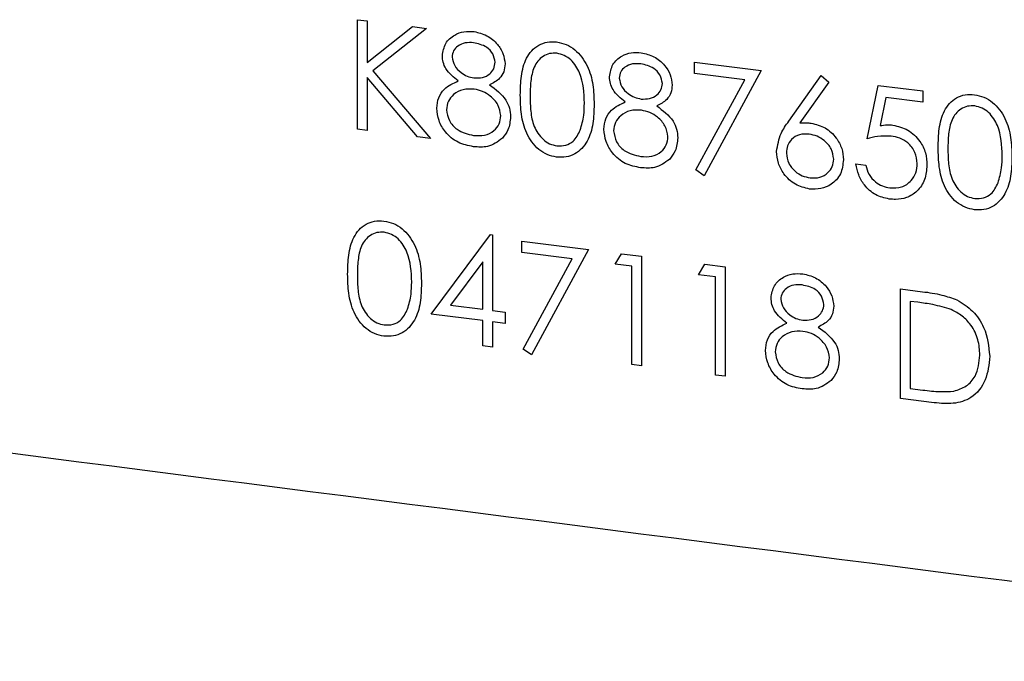
# Model space of a CAD drawing. Units: inches. Extents: x 0.3 to 7.9, y 0.2 to 11.3.
# Drawn here: x 6.5 to 6.6, y 9.1 to 9.2 of the extents above; entities that cross this region are included whole.
import ezdxf

# ---------------------------------------------------------------- set-up
doc = ezdxf.new("R2010")
doc.units = ezdxf.units.IN
doc.header["$MEASUREMENT"] = 0

msp = doc.modelspace()

# ---------------------------------------------------------------- linework, layer by layer
at = {"color": 7, "linetype": 'Continuous', "lineweight": 25}
for p, q in [((6.51578, 9.22995), (6.5171, 9.22979)), ((6.51578, 9.21511), (6.51578, 9.22995)), ((6.5171, 9.22979), (6.5171, 9.22413)), ((6.5171, 9.22413), (6.52324, 9.22901)), ((6.52513, 9.22878), (6.51789, 9.22303)), ((6.52324, 9.22901), (6.52513, 9.22878)), ((6.56148, 9.22419), (6.57055, 9.22305)), ((6.56148, 9.22267), (6.56148, 9.22419)), ((6.5171, 9.2221), (6.5171, 9.21494)), ((6.52393, 9.21408), (6.5171, 9.2221)), ((6.51789, 9.22303), (6.52569, 9.21386)), ((6.56831, 9.22181), (6.56148, 9.22267)), ((6.57055, 9.22305), (6.5628, 9.2088)), ((6.57427, 9.21619), (6.57867, 9.22241)), ((6.57867, 9.22241), (6.57969, 9.22148)), ((6.56166, 9.20958), (6.56831, 9.22181)), ((6.57969, 9.22148), (6.57579, 9.21597)), ((6.5849, 9.21382), (6.58641, 9.22105)), ((6.58641, 9.22105), (6.59245, 9.22029)), ((6.58744, 9.2194), (6.58665, 9.2156)), ((6.59245, 9.21877), (6.58744, 9.2194)), ((6.59245, 9.22029), (6.59245, 9.21877)), ((6.5171, 9.21494), (6.51578, 9.21511)), ((6.52569, 9.21386), (6.52393, 9.21408)), ((6.58339, 9.2104), (6.58471, 9.21023)), ((6.5628, 9.2088), (6.56166, 9.20958)), ((6.52579, 9.19005), (6.53383, 9.20084)), ((6.53383, 9.20084), (6.5341, 9.20081)), ((6.5341, 9.20081), (6.5341, 9.19053)), ((6.53806, 9.19993), (6.54713, 9.19878)), ((6.53806, 9.1984), (6.53806, 9.19993)), ((6.54489, 9.19754), (6.53806, 9.1984)), ((6.54713, 9.19878), (6.53939, 9.18453)), ((6.55072, 9.19681), (6.55158, 9.19822)), ((6.55158, 9.19822), (6.55431, 9.19788)), ((6.55431, 9.19788), (6.55431, 9.18303)), ((6.53278, 9.19714), (6.52839, 9.19125)), ((6.53278, 9.1907), (6.53278, 9.19714)), ((6.53825, 9.18531), (6.54489, 9.19754)), ((6.55298, 9.19652), (6.55072, 9.19681)), ((6.55299, 9.1832), (6.55298, 9.19652)), ((6.56205, 9.19538), (6.56291, 9.1968)), ((6.56291, 9.1968), (6.56564, 9.19645)), ((6.56432, 9.1951), (6.56205, 9.19538)), ((6.56564, 9.19645), (6.56564, 9.18161)), ((6.56432, 9.18177), (6.56432, 9.1951)), ((6.58943, 9.19345), (6.59241, 9.19308)), ((6.58944, 9.17861), (6.58943, 9.19345)), ((6.52839, 9.19125), (6.53278, 9.1907)), ((6.59179, 9.19164), (6.59076, 9.19177)), ((6.59076, 9.19177), (6.59076, 9.17996)), ((6.53278, 9.18917), (6.52579, 9.19005)), ((6.5341, 9.19053), (6.5358, 9.19031)), ((6.5358, 9.19031), (6.5358, 9.18879)), ((6.53278, 9.18575), (6.53278, 9.18917)), ((6.5341, 9.18901), (6.5341, 9.18558)), ((6.5358, 9.18879), (6.5341, 9.18901)), ((6.5341, 9.18558), (6.53278, 9.18575)), ((6.53939, 9.18453), (6.53825, 9.18531)), ((6.55431, 9.18303), (6.55299, 9.1832)), ((6.56564, 9.18161), (6.56432, 9.18177)), ((6.59076, 9.17996), (6.59245, 9.17975)), ((6.594, 9.17803), (6.58944, 9.17861))]:
    msp.add_line(p, q, dxfattribs=at)
msp.add_arc((-26.57187, -249.52857), 260.80114, 82.6729866, 82.8000673, dxfattribs=at)
for points, knots in [([(6.5273, 9.22507), (6.5274, 9.22565), (6.52761, 9.22682), (6.52883, 9.2279), (6.53021, 9.2284), (6.53115, 9.22836), (6.53161, 9.22834)], [0, 0, 0, 0, 0.278806, 0.558457, 0.77916, 1, 1, 1, 1]), ([(6.53161, 9.22834), (6.5322, 9.2282), (6.53338, 9.22792), (6.53475, 9.22677), (6.53563, 9.22538), (6.53574, 9.22443), (6.5358, 9.22396)], [0, 0, 0, 0, 0.279929, 0.559623, 0.779946, 1, 1, 1, 1]), ([(6.53154, 9.22682), (6.53115, 9.22685), (6.53038, 9.22689), (6.52943, 9.22646), (6.52874, 9.22579), (6.52866, 9.22519), (6.52862, 9.22489)], [0, 0, 0, 0, 0.280651, 0.560566, 0.78062, 1, 1, 1, 1]), ([(6.53447, 9.22418), (6.5344, 9.22457), (6.53424, 9.22535), (6.53315, 9.22648), (6.53215, 9.22669), (6.53154, 9.22682)], [0, 0, 0, 0, 0.278971, 0.559919, 1, 1, 1, 1]), ([(6.53787, 9.21974), (6.53789, 9.2206), (6.53793, 9.22233), (6.53846, 9.2244), (6.53937, 9.22577), (6.54033, 9.22654), (6.54151, 9.22699), (6.54237, 9.22695), (6.5428, 9.22693)], [0, 0, 0, 0, 0.250526, 0.500164, 0.625273, 0.750198, 0.875111, 1, 1, 1, 1]), ([(6.5428, 9.22693), (6.54323, 9.22684), (6.5441, 9.22666), (6.54568, 9.22568), (6.54709, 9.22375), (6.54781, 9.22111), (6.54786, 9.21936), (6.54788, 9.21848)], [0, 0, 0, 0, 0.125169, 0.250336, 0.498865, 0.749016, 1, 1, 1, 1]), ([(6.52945, 9.22165), (6.52882, 9.22216), (6.52793, 9.22286), (6.52737, 9.22418), (6.52732, 9.22477), (6.5273, 9.22507)], [0, 0, 0, 0, 0.557752, 0.778932, 1, 1, 1, 1]), ([(6.52862, 9.22489), (6.5287, 9.22448), (6.52887, 9.22367), (6.52974, 9.22281), (6.53066, 9.22225), (6.53128, 9.22212), (6.53159, 9.22206)], [0, 0, 0, 0, 0.277721, 0.558224, 0.779072, 1, 1, 1, 1]), ([(6.54284, 9.2254), (6.54251, 9.22541), (6.54183, 9.22543), (6.54093, 9.22502), (6.54022, 9.22438), (6.53957, 9.22326), (6.53924, 9.22161), (6.53921, 9.22026), (6.5392, 9.21958)], [0, 0, 0, 0, 0.124874, 0.249889, 0.374726, 0.499789, 0.7495, 1, 1, 1, 1]), ([(6.54656, 9.21865), (6.54651, 9.22004), (6.54643, 9.22211), (6.54505, 9.22433), (6.54385, 9.22517), (6.54318, 9.22532), (6.54284, 9.2254)], [0, 0, 0, 0, 0.500072, 0.749021, 0.874598, 1, 1, 1, 1]), ([(6.54996, 9.22222), (6.55007, 9.2228), (6.55027, 9.22396), (6.55149, 9.22504), (6.55288, 9.22555), (6.55381, 9.2255), (6.55428, 9.22548)], [0, 0, 0, 0, 0.278806, 0.558457, 0.77916, 1, 1, 1, 1]), ([(6.55428, 9.22548), (6.55486, 9.22534), (6.55604, 9.22507), (6.55742, 9.22391), (6.55829, 9.22252), (6.5584, 9.22158), (6.55846, 9.2211)], [0, 0, 0, 0, 0.279929, 0.559623, 0.779946, 1, 1, 1, 1]), ([(6.53159, 9.22206), (6.53199, 9.22205), (6.53277, 9.22204), (6.53371, 9.22252), (6.53433, 9.22327), (6.53443, 9.22388), (6.53447, 9.22418)], [0, 0, 0, 0, 0.280237, 0.560145, 0.780435, 1, 1, 1, 1]), ([(6.5358, 9.22396), (6.53576, 9.22359), (6.5357, 9.22286), (6.535, 9.22178), (6.5342, 9.22137), (6.5337, 9.22112)], [0, 0, 0, 0, 0.280159, 0.560243, 1, 1, 1, 1]), ([(6.5542, 9.22397), (6.55382, 9.22399), (6.55304, 9.22404), (6.5521, 9.22361), (6.55141, 9.22293), (6.55132, 9.22233), (6.55128, 9.22203)], [0, 0, 0, 0, 0.280651, 0.560566, 0.78062, 1, 1, 1, 1]), ([(6.55714, 9.22132), (6.55706, 9.22171), (6.5569, 9.2225), (6.55582, 9.22362), (6.55481, 9.22384), (6.5542, 9.22397)], [0, 0, 0, 0, 0.278971, 0.559919, 1, 1, 1, 1]), ([(6.55211, 9.2188), (6.55148, 9.2193), (6.5506, 9.22), (6.55004, 9.22132), (6.54999, 9.22192), (6.54996, 9.22222)], [0, 0, 0, 0, 0.557752, 0.778932, 1, 1, 1, 1]), ([(6.55128, 9.22203), (6.55137, 9.22163), (6.55153, 9.22081), (6.55241, 9.21996), (6.55332, 9.21939), (6.55395, 9.21927), (6.55426, 9.2192)], [0, 0, 0, 0, 0.2777214, 0.5582236, 0.7790716, 1, 1, 1, 1]), ([(6.52654, 9.21795), (6.52659, 9.21844), (6.52669, 9.21942), (6.52768, 9.22084), (6.52878, 9.22134), (6.52945, 9.22165)], [0, 0, 0, 0, 0.279987, 0.559901, 1, 1, 1, 1]), ([(6.53163, 9.22053), (6.53111, 9.22055), (6.53007, 9.2206), (6.52886, 9.21992), (6.52801, 9.21895), (6.52791, 9.21814), (6.52786, 9.21774)], [0, 0, 0, 0, 0.280283, 0.560138, 0.780298, 1, 1, 1, 1]), ([(6.53523, 9.21695), (6.53514, 9.21746), (6.53497, 9.21847), (6.53392, 9.21958), (6.53279, 9.2203), (6.53201, 9.22046), (6.53163, 9.22053)], [0, 0, 0, 0, 0.278303, 0.558509, 0.779146, 1, 1, 1, 1]), ([(6.5337, 9.22112), (6.53454, 9.2205), (6.5357, 9.21965), (6.53647, 9.21796), (6.53652, 9.2172), (6.53655, 9.21681)], [0, 0, 0, 0, 0.558271, 0.779089, 1, 1, 1, 1]), ([(6.55426, 9.2192), (6.55465, 9.2192), (6.55543, 9.21918), (6.55637, 9.21967), (6.55699, 9.22042), (6.55709, 9.22102), (6.55714, 9.22132)], [0, 0, 0, 0, 0.280237, 0.560145, 0.780435, 1, 1, 1, 1]), ([(6.55846, 9.2211), (6.55843, 9.22074), (6.55836, 9.22001), (6.55766, 9.21892), (6.55686, 9.21851), (6.55637, 9.21826)], [0, 0, 0, 0, 0.280159, 0.560243, 1, 1, 1, 1]), ([(6.5428, 9.21132), (6.54237, 9.21141), (6.54151, 9.21159), (6.53995, 9.21257), (6.53857, 9.21451), (6.53794, 9.21714), (6.5379, 9.21887), (6.53787, 9.21974)], [0, 0, 0, 0, 0.125181, 0.250351, 0.498778, 0.748946, 1, 1, 1, 1]), ([(6.5392, 9.21958), (6.53921, 9.2189), (6.53924, 9.21754), (6.53962, 9.21547), (6.54064, 9.21391), (6.54183, 9.21308), (6.54251, 9.21292), (6.54284, 9.21284)], [0, 0, 0, 0, 0.251085, 0.501371, 0.749628, 0.874877, 1, 1, 1, 1]), ([(6.59453, 9.2126), (6.59455, 9.21347), (6.59459, 9.21519), (6.59512, 9.21726), (6.59603, 9.21863), (6.59699, 9.2194), (6.59816, 9.21985), (6.59903, 9.21981), (6.59946, 9.21979)], [0, 0, 0, 0, 0.250526, 0.500164, 0.625273, 0.750198, 0.875111, 1, 1, 1, 1]), ([(6.59946, 9.21979), (6.59989, 9.2197), (6.60076, 9.21952), (6.60234, 9.21855), (6.60375, 9.21661), (6.60447, 9.21397), (6.60452, 9.21222), (6.60454, 9.21134)], [0, 0, 0, 0, 0.125169, 0.250336, 0.498865, 0.749016, 1, 1, 1, 1]), ([(6.53153, 9.21274), (6.53081, 9.21288), (6.52939, 9.21315), (6.52773, 9.21456), (6.52673, 9.21625), (6.52661, 9.21739), (6.52654, 9.21795)], [0, 0, 0, 0, 0.280545, 0.559269, 0.779816, 1, 1, 1, 1]), ([(6.54788, 9.21848), (6.54786, 9.21761), (6.54781, 9.21587), (6.5471, 9.21341), (6.54568, 9.21184), (6.5441, 9.21126), (6.54323, 9.2113), (6.5428, 9.21132)], [0, 0, 0, 0, 0.251002, 0.501138, 0.749612, 0.874807, 1, 1, 1, 1]), ([(6.546, 9.21499), (6.54619, 9.21565), (6.54653, 9.21683), (6.54655, 9.21809), (6.54656, 9.21865)], [0, 0, 0, 0, 0.559599, 1, 1, 1, 1]), ([(6.54921, 9.2151), (6.54925, 9.21559), (6.54935, 9.21657), (6.55034, 9.21798), (6.55144, 9.21849), (6.55211, 9.2188)], [0, 0, 0, 0, 0.279987, 0.559901, 1, 1, 1, 1]), ([(6.55637, 9.21826), (6.5572, 9.21765), (6.55837, 9.21679), (6.55913, 9.21511), (6.55919, 9.21434), (6.55922, 9.21396)], [0, 0, 0, 0, 0.558271, 0.779089, 1, 1, 1, 1]), ([(6.5995, 9.21826), (6.59916, 9.21827), (6.59849, 9.21829), (6.59759, 9.21788), (6.59688, 9.21724), (6.59622, 9.21612), (6.59589, 9.21447), (6.59587, 9.21312), (6.59585, 9.21244)], [0, 0, 0, 0, 0.124874, 0.249889, 0.374726, 0.499789, 0.7495, 1, 1, 1, 1]), ([(6.60322, 9.21151), (6.60316, 9.2129), (6.60308, 9.21497), (6.6017, 9.21719), (6.60051, 9.21803), (6.59984, 9.21818), (6.5995, 9.21826)], [0, 0, 0, 0, 0.500072, 0.749021, 0.874598, 1, 1, 1, 1]), ([(6.52786, 9.21774), (6.52795, 9.21724), (6.52811, 9.21622), (6.52948, 9.21474), (6.53076, 9.21445), (6.53154, 9.21426)], [0, 0, 0, 0, 0.279833, 0.560198, 1, 1, 1, 1]), ([(6.53154, 9.21426), (6.53205, 9.21423), (6.53306, 9.21418), (6.53428, 9.2148), (6.53509, 9.21577), (6.53518, 9.21656), (6.53523, 9.21695)], [0, 0, 0, 0, 0.280602, 0.559962, 0.78018, 1, 1, 1, 1]), ([(6.53655, 9.21681), (6.53649, 9.21619), (6.53639, 9.21507), (6.53573, 9.21424), (6.53544, 9.21388)], [0, 0, 0, 0, 0.559346, 1, 1, 1, 1]), ([(6.55429, 9.21768), (6.55377, 9.2177), (6.55274, 9.21774), (6.55152, 9.21706), (6.55068, 9.21609), (6.55058, 9.21529), (6.55053, 9.21489)], [0, 0, 0, 0, 0.280283, 0.560138, 0.780298, 1, 1, 1, 1]), ([(6.55789, 9.2141), (6.55781, 9.2146), (6.55763, 9.21561), (6.55659, 9.21672), (6.55545, 9.21745), (6.55468, 9.2176), (6.55429, 9.21768)], [0, 0, 0, 0, 0.278303, 0.558509, 0.779146, 1, 1, 1, 1]), ([(6.57262, 9.21208), (6.57277, 9.21293), (6.57303, 9.21446), (6.57389, 9.21566), (6.57427, 9.21619)], [0, 0, 0, 0, 0.5582731, 1, 1, 1, 1]), ([(6.57579, 9.21597), (6.57608, 9.21598), (6.57658, 9.21599), (6.57709, 9.21594), (6.57732, 9.21592)], [0, 0, 0, 0, 0.5599103, 1, 1, 1, 1]), ([(6.57732, 9.21592), (6.57796, 9.21576), (6.57926, 9.21545), (6.58069, 9.21408), (6.58156, 9.21252), (6.58165, 9.21149), (6.58169, 9.21097)], [0, 0, 0, 0, 0.279638, 0.559326, 0.779527, 1, 1, 1, 1]), ([(6.58665, 9.2156), (6.58697, 9.21564), (6.58754, 9.21573), (6.58813, 9.21569), (6.58838, 9.21567)], [0, 0, 0, 0, 0.560064, 1, 1, 1, 1]), ([(6.58838, 9.21567), (6.58909, 9.2155), (6.5905, 9.21517), (6.59205, 9.21364), (6.59291, 9.21191), (6.59298, 9.21079), (6.59302, 9.21023)], [0, 0, 0, 0, 0.279688, 0.559025, 0.779292, 1, 1, 1, 1]), ([(6.53544, 9.21388), (6.5348, 9.21341), (6.53366, 9.21258), (6.53218, 9.21269), (6.53153, 9.21274)], [0, 0, 0, 0, 0.557758, 1, 1, 1, 1]), ([(6.54284, 9.21284), (6.54325, 9.21284), (6.54405, 9.21284), (6.54529, 9.21353), (6.54574, 9.21444), (6.546, 9.21499)], [0, 0, 0, 0, 0.2802572, 0.5607811, 1, 1, 1, 1]), ([(6.55419, 9.20989), (6.55348, 9.21002), (6.55206, 9.21029), (6.5504, 9.2117), (6.5494, 9.2134), (6.54927, 9.21453), (6.54921, 9.2151)], [0, 0, 0, 0, 0.280545, 0.559269, 0.779816, 1, 1, 1, 1]), ([(6.55053, 9.21489), (6.55061, 9.21438), (6.55078, 9.21337), (6.55214, 9.21189), (6.55342, 9.21159), (6.55421, 9.21141)], [0, 0, 0, 0, 0.279833, 0.560198, 1, 1, 1, 1]), ([(6.55421, 9.21141), (6.55471, 9.21138), (6.55573, 9.21132), (6.55695, 9.21195), (6.55775, 9.21292), (6.55785, 9.2137), (6.55789, 9.2141)], [0, 0, 0, 0, 0.280602, 0.559962, 0.78018, 1, 1, 1, 1]), ([(6.55922, 9.21396), (6.55916, 9.21333), (6.55905, 9.21222), (6.55839, 9.21139), (6.5581, 9.21102)], [0, 0, 0, 0, 0.559346, 1, 1, 1, 1]), ([(6.57704, 9.21443), (6.57659, 9.21445), (6.5757, 9.21448), (6.57467, 9.21383), (6.57404, 9.21291), (6.57398, 9.21221), (6.57395, 9.21186)], [0, 0, 0, 0, 0.2801275, 0.5595148, 0.7797192, 1, 1, 1, 1]), ([(6.58037, 9.21106), (6.5803, 9.21153), (6.58016, 9.21248), (6.5792, 9.21354), (6.57813, 9.21422), (6.5774, 9.21436), (6.57704, 9.21443)], [0, 0, 0, 0, 0.278754, 0.558605, 0.779147, 1, 1, 1, 1]), ([(6.58815, 9.21417), (6.58752, 9.21419), (6.58641, 9.21421), (6.58536, 9.21394), (6.5849, 9.21382)], [0, 0, 0, 0, 0.559416, 1, 1, 1, 1]), ([(6.5917, 9.21045), (6.59164, 9.21097), (6.59154, 9.21201), (6.59054, 9.21325), (6.58934, 9.21395), (6.58854, 9.2141), (6.58815, 9.21417)], [0, 0, 0, 0, 0.279539, 0.558617, 0.779047, 1, 1, 1, 1]), ([(6.59946, 9.20418), (6.59903, 9.20427), (6.59817, 9.20445), (6.5966, 9.20543), (6.59522, 9.20737), (6.5946, 9.21), (6.59455, 9.21173), (6.59453, 9.2126)], [0, 0, 0, 0, 0.125181, 0.250351, 0.498778, 0.748946, 1, 1, 1, 1]), ([(6.57709, 9.207), (6.57643, 9.20716), (6.57511, 9.20749), (6.57362, 9.20888), (6.57278, 9.2105), (6.57268, 9.21156), (6.57262, 9.21208)], [0, 0, 0, 0, 0.27967, 0.559085, 0.779558, 1, 1, 1, 1]), ([(6.57395, 9.21186), (6.57401, 9.2114), (6.57414, 9.21047), (6.57506, 9.20941), (6.57609, 9.20873), (6.5768, 9.20859), (6.57716, 9.20852)], [0, 0, 0, 0, 0.279059, 0.55882, 0.779303, 1, 1, 1, 1]), ([(6.59585, 9.21244), (6.59587, 9.21176), (6.59589, 9.2104), (6.59628, 9.20833), (6.5973, 9.20677), (6.59849, 9.20594), (6.59916, 9.20578), (6.5995, 9.2057)], [0, 0, 0, 0, 0.251085, 0.501371, 0.749628, 0.874877, 1, 1, 1, 1]), ([(6.60454, 9.21134), (6.60452, 9.21047), (6.60447, 9.20873), (6.60375, 9.20628), (6.60233, 9.20471), (6.60076, 9.20413), (6.59989, 9.20416), (6.59946, 9.20418)], [0, 0, 0, 0, 0.251002, 0.501138, 0.749612, 0.874807, 1, 1, 1, 1]), ([(6.60266, 9.20785), (6.60285, 9.20851), (6.60318, 9.20969), (6.60321, 9.21096), (6.60322, 9.21151)], [0, 0, 0, 0, 0.5595988, 1, 1, 1, 1]), ([(6.5581, 9.21102), (6.55746, 9.21056), (6.55633, 9.20973), (6.55485, 9.20984), (6.55419, 9.20989)], [0, 0, 0, 0, 0.557758, 1, 1, 1, 1]), ([(6.58169, 9.21097), (6.58161, 9.2103), (6.58146, 9.20896), (6.5802, 9.20761), (6.57867, 9.20695), (6.57761, 9.20699), (6.57709, 9.207)], [0, 0, 0, 0, 0.279631, 0.55896, 0.779478, 1, 1, 1, 1]), ([(6.57716, 9.20852), (6.57761, 9.2085), (6.57851, 9.20848), (6.57956, 9.20911), (6.58026, 9.20999), (6.58033, 9.2107), (6.58037, 9.21106)], [0, 0, 0, 0, 0.280018, 0.559853, 0.779987, 1, 1, 1, 1]), ([(6.58788, 9.20564), (6.58725, 9.20579), (6.58599, 9.20608), (6.58456, 9.20739), (6.58368, 9.20889), (6.58349, 9.20989), (6.58339, 9.2104)], [0, 0, 0, 0, 0.279625, 0.559019, 0.77938, 1, 1, 1, 1]), ([(6.58471, 9.21023), (6.58483, 9.20979), (6.58505, 9.20893), (6.58595, 9.20797), (6.58696, 9.20737), (6.58763, 9.20723), (6.58796, 9.20715)], [0, 0, 0, 0, 0.28005, 0.559166, 0.779583, 1, 1, 1, 1]), ([(6.59302, 9.21023), (6.59296, 9.20956), (6.59283, 9.20824), (6.59179, 9.20667), (6.59035, 9.20577), (6.58898, 9.20555), (6.58818, 9.20562), (6.58788, 9.20564)], [0, 0, 0, 0, 0.243103, 0.487836, 0.703739, 0.891285, 1, 1, 1, 1]), ([(6.58796, 9.20715), (6.58851, 9.20715), (6.58962, 9.20714), (6.59085, 9.208), (6.59159, 9.20915), (6.59166, 9.21002), (6.5917, 9.21045)], [0, 0, 0, 0, 0.279617, 0.559357, 0.779559, 1, 1, 1, 1]), ([(6.5995, 9.2057), (6.5999, 9.2057), (6.60071, 9.2057), (6.60195, 9.20639), (6.60239, 9.2073), (6.60266, 9.20785)], [0, 0, 0, 0, 0.2802572, 0.5607811, 1, 1, 1, 1]), ([(6.51446, 9.19547), (6.51448, 9.19634), (6.51452, 9.19806), (6.51504, 9.20013), (6.51596, 9.2015), (6.51691, 9.20227), (6.51809, 9.20272), (6.51895, 9.20268), (6.51938, 9.20266)], [0, 0, 0, 0, 0.250526, 0.500164, 0.625273, 0.750198, 0.875111, 1, 1, 1, 1]), ([(6.51938, 9.20266), (6.51982, 9.20257), (6.52068, 9.20239), (6.52227, 9.20142), (6.52368, 9.19948), (6.52439, 9.19684), (6.52444, 9.19509), (6.52447, 9.19421)], [0, 0, 0, 0, 0.125169, 0.250336, 0.498865, 0.749016, 1, 1, 1, 1]), ([(6.51943, 9.20113), (6.51909, 9.20114), (6.51841, 9.20116), (6.51752, 9.20075), (6.5168, 9.20011), (6.51615, 9.19899), (6.51582, 9.19734), (6.51579, 9.19599), (6.51578, 9.19531)], [0, 0, 0, 0, 0.124874, 0.249889, 0.374726, 0.499789, 0.7495, 1, 1, 1, 1]), ([(6.52315, 9.19438), (6.52309, 9.19577), (6.52301, 9.19784), (6.52163, 9.20006), (6.52044, 9.2009), (6.51976, 9.20105), (6.51943, 9.20113)], [0, 0, 0, 0, 0.500072, 0.749021, 0.874598, 1, 1, 1, 1]), ([(6.51938, 9.18705), (6.51895, 9.18714), (6.51809, 9.18732), (6.51653, 9.1883), (6.51515, 9.19024), (6.51452, 9.19287), (6.51448, 9.1946), (6.51446, 9.19547)], [0, 0, 0, 0, 0.125181, 0.250351, 0.498778, 0.748946, 1, 1, 1, 1]), ([(6.51578, 9.19531), (6.51579, 9.19463), (6.51582, 9.19327), (6.5162, 9.1912), (6.51722, 9.18964), (6.51842, 9.18881), (6.51909, 9.18865), (6.51943, 9.18857)], [0, 0, 0, 0, 0.251085, 0.501371, 0.749628, 0.874877, 1, 1, 1, 1]), ([(6.57187, 9.19224), (6.57197, 9.19282), (6.57218, 9.19398), (6.5734, 9.19506), (6.57479, 9.19557), (6.57572, 9.19553), (6.57619, 9.1955)], [0, 0, 0, 0, 0.278806, 0.558457, 0.77916, 1, 1, 1, 1]), ([(6.57619, 9.1955), (6.57677, 9.19537), (6.57795, 9.19509), (6.57933, 9.19393), (6.5802, 9.19254), (6.58031, 9.1916), (6.58037, 9.19113)], [0, 0, 0, 0, 0.279929, 0.559623, 0.779946, 1, 1, 1, 1]), ([(6.52447, 9.19421), (6.52444, 9.19334), (6.5244, 9.1916), (6.52368, 9.18915), (6.52226, 9.18758), (6.52068, 9.187), (6.51982, 9.18703), (6.51938, 9.18705)], [0, 0, 0, 0, 0.251002, 0.501138, 0.749612, 0.874807, 1, 1, 1, 1]), ([(6.52259, 9.19072), (6.52278, 9.19138), (6.52311, 9.19256), (6.52313, 9.19383), (6.52315, 9.19438)], [0, 0, 0, 0, 0.5595988, 1, 1, 1, 1]), ([(6.57611, 9.19399), (6.57573, 9.19401), (6.57495, 9.19406), (6.57401, 9.19363), (6.57332, 9.19295), (6.57323, 9.19235), (6.57319, 9.19205)], [0, 0, 0, 0, 0.280651, 0.560566, 0.78062, 1, 1, 1, 1]), ([(6.57905, 9.19134), (6.57897, 9.19173), (6.57881, 9.19252), (6.57772, 9.19364), (6.57672, 9.19386), (6.57611, 9.19399)], [0, 0, 0, 0, 0.2789711, 0.5599188, 1, 1, 1, 1]), ([(6.59241, 9.19308), (6.59329, 9.19297), (6.59487, 9.19277), (6.59641, 9.1922), (6.59708, 9.19196)], [0, 0, 0, 0, 0.560445, 1, 1, 1, 1]), ([(6.57402, 9.18882), (6.57339, 9.18932), (6.57251, 9.19003), (6.57195, 9.19134), (6.5719, 9.19194), (6.57187, 9.19224)], [0, 0, 0, 0, 0.557752, 0.778932, 1, 1, 1, 1]), ([(6.57319, 9.19205), (6.57327, 9.19165), (6.57344, 9.19084), (6.57432, 9.18998), (6.57523, 9.18941), (6.57586, 9.18929), (6.57617, 9.18923)], [0, 0, 0, 0, 0.277721, 0.558224, 0.779072, 1, 1, 1, 1]), ([(6.57617, 9.18923), (6.57656, 9.18922), (6.57734, 9.1892), (6.57828, 9.18969), (6.5789, 9.19044), (6.579, 9.19104), (6.57905, 9.19134)], [0, 0, 0, 0, 0.280237, 0.5601454, 0.7804348, 1, 1, 1, 1]), ([(6.59632, 9.19065), (6.59548, 9.1909), (6.59398, 9.19136), (6.59246, 9.19155), (6.59179, 9.19164)], [0, 0, 0, 0, 0.5595421, 1, 1, 1, 1]), ([(6.59708, 9.19196), (6.59783, 9.1915), (6.59933, 9.19057), (6.60116, 9.18784), (6.60138, 9.18566), (6.60152, 9.18432)], [0, 0, 0, 0, 0.280264, 0.560715, 1, 1, 1, 1]), ([(6.51943, 9.18857), (6.51983, 9.18857), (6.52064, 9.18857), (6.52188, 9.18926), (6.52232, 9.19017), (6.52259, 9.19072)], [0, 0, 0, 0, 0.280257, 0.560781, 1, 1, 1, 1]), ([(6.58037, 9.19113), (6.58034, 9.19076), (6.58027, 9.19003), (6.57957, 9.18895), (6.57877, 9.18854), (6.57828, 9.18829)], [0, 0, 0, 0, 0.280159, 0.560243, 1, 1, 1, 1]), ([(6.6002, 9.18449), (6.60015, 9.18519), (6.60006, 9.18659), (6.59914, 9.18846), (6.59784, 9.18987), (6.59683, 9.19039), (6.59632, 9.19065)], [0, 0, 0, 0, 0.280178, 0.559765, 0.779797, 1, 1, 1, 1]), ([(6.57112, 9.18512), (6.57116, 9.18561), (6.57126, 9.18659), (6.57225, 9.188), (6.57335, 9.18851), (6.57402, 9.18882)], [0, 0, 0, 0, 0.279987, 0.559901, 1, 1, 1, 1]), ([(6.5762, 9.1877), (6.57568, 9.18772), (6.57465, 9.18776), (6.57343, 9.18708), (6.57259, 9.18612), (6.57249, 9.18531), (6.57244, 9.18491)], [0, 0, 0, 0, 0.280283, 0.560138, 0.780298, 1, 1, 1, 1]), ([(6.5798, 9.18412), (6.57972, 9.18462), (6.57954, 9.18563), (6.5785, 9.18675), (6.57736, 9.18747), (6.57659, 9.18762), (6.5762, 9.1877)], [0, 0, 0, 0, 0.278303, 0.558509, 0.779146, 1, 1, 1, 1]), ([(6.57828, 9.18829), (6.57911, 9.18767), (6.58028, 9.18681), (6.58104, 9.18513), (6.5811, 9.18436), (6.58113, 9.18398)], [0, 0, 0, 0, 0.5582714, 0.7790888, 1, 1, 1, 1]), ([(6.5761, 9.17991), (6.57539, 9.18004), (6.57397, 9.18031), (6.57231, 9.18172), (6.57131, 9.18342), (6.57118, 9.18455), (6.57112, 9.18512)], [0, 0, 0, 0, 0.280545, 0.559269, 0.779816, 1, 1, 1, 1]), ([(6.57244, 9.18491), (6.57252, 9.1844), (6.57269, 9.18339), (6.57405, 9.18191), (6.57533, 9.18161), (6.57611, 9.18143)], [0, 0, 0, 0, 0.279833, 0.560198, 1, 1, 1, 1]), ([(6.59666, 9.1796), (6.59725, 9.17978), (6.59842, 9.18016), (6.59991, 9.18185), (6.60009, 9.18349), (6.6002, 9.18449)], [0, 0, 0, 0, 0.280536, 0.561015, 1, 1, 1, 1]), ([(6.57611, 9.18143), (6.57662, 9.1814), (6.57763, 9.18134), (6.57886, 9.18197), (6.57966, 9.18294), (6.57976, 9.18373), (6.5798, 9.18412)], [0, 0, 0, 0, 0.280602, 0.559962, 0.78018, 1, 1, 1, 1]), ([(6.58113, 9.18398), (6.58107, 9.18336), (6.58096, 9.18224), (6.5803, 9.18141), (6.58001, 9.18105)], [0, 0, 0, 0, 0.559346, 1, 1, 1, 1]), ([(6.60152, 9.18432), (6.60141, 9.18322), (6.6012, 9.18102), (6.59929, 9.17861), (6.59661, 9.17778), (6.59487, 9.17795), (6.594, 9.17803)], [0, 0, 0, 0, 0.280124, 0.559248, 0.778837, 1, 1, 1, 1]), ([(6.58001, 9.18105), (6.57937, 9.18058), (6.57824, 9.17975), (6.57675, 9.17986), (6.5761, 9.17991)], [0, 0, 0, 0, 0.557758, 1, 1, 1, 1]), ([(6.59245, 9.17975), (6.59324, 9.17965), (6.59466, 9.17947), (6.59605, 9.17956), (6.59666, 9.1796)], [0, 0, 0, 0, 0.560426, 1, 1, 1, 1])]:
    msp.add_open_spline(points, degree=3, knots=knots, dxfattribs=at)

doc.saveas('drawing.dxf')
